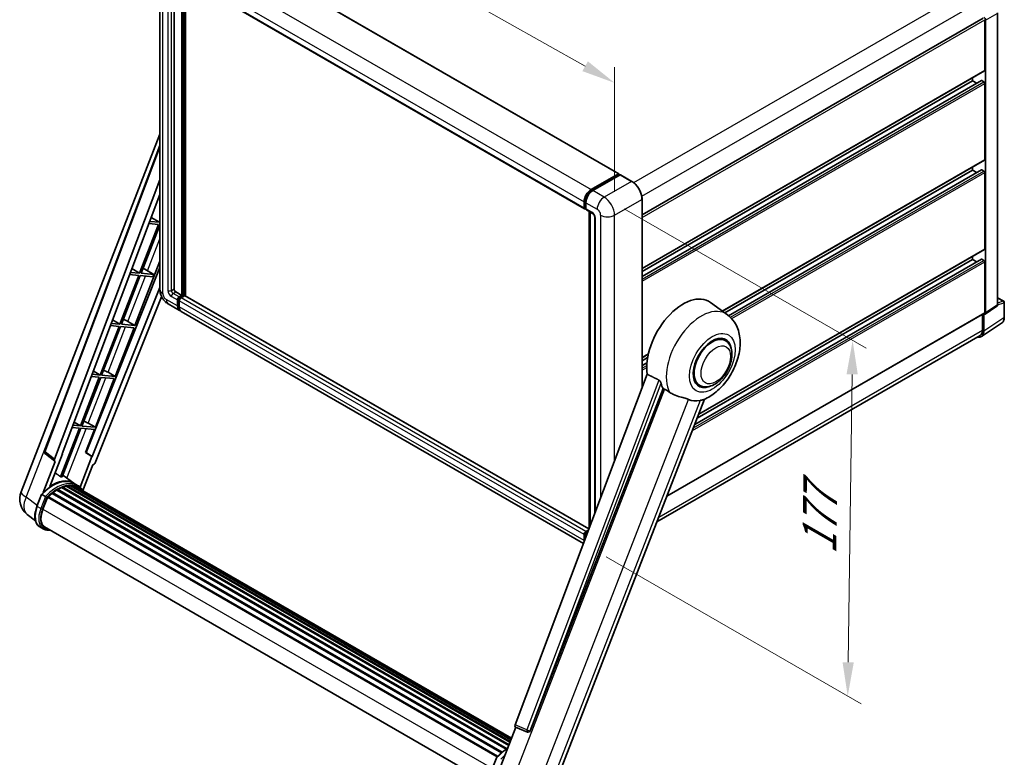
# Model space of a CAD drawing. Units: millimetres. Extents: x 0 to 10236, y 0 to 1686.
# Drawn here: x 1117 to 1554, y 272 to 600 of the extents above; entities that cross this region are included whole.
import ezdxf

# ---------------------------------------------------------------- set-up
doc = ezdxf.new("R2010")
doc.units = ezdxf.units.MM
doc.header["$LTSCALE"] = 6
doc.layers.get('Defpoints').update_dxf_attribs({"lineweight": 25})
for name, color, linetype, lineweight in [('Dimension (ISO)', 7, 'Continuous', 18), ('Visible (ISO)', 7, 'Continuous', 35), ('Visible Narrow (ISO)', 7, 'Continuous', 25)]:
    doc.layers.add(name, color=color, linetype=linetype, lineweight=lineweight)
doc.styles.add('Note Text (TK)', font='txt')
doc.dimstyles.new('Default - Method 1b (TK)', dxfattribs={"dimscale": 6, "dimtxt": 2.5, "dimasz": 2.5, "dimexe": 1, "dimexo": 1.5, "dimgap": 1, "dimtad": 1, "dimtoh": 1, "dimrnd": 1e-08, "dimdsep": 46, "dimtxsty": 'Note Text (TK)', "dimcen": 0.09, "dimdle": 5, "dimclrd": 100, "dimclre": 100, "dimclrt": 7, "dimadec": 1, "dimazin": 1, "dimtfac": 1, "dimtmove": 0, "dimatfit": 3, "dimfxl": 1, "dimtolj": 1, "dimlwd": -1, "dimlwe": -1, "dimarcsym": 0})

# ---------------------------------------------------------------- blocks, each defined once
blk = doc.blocks.new('*D27')
at = {"layer": 'Defpoints', "color": 0}
for p in [(1178.88, 627.21), (1380.72, 571.98), (1380.72, 513.2)]:
    blk.add_point(p, dxfattribs=at)
at = {"layer": 'Dimension (ISO)', "color": 100}
for p, q in [((1178.88, 637.55), (1178.88, 692.89)), ((1191.94, 678.62), (1367.66, 579.36)), ((1380.72, 523.53), (1380.72, 578.88))]:
    blk.add_line(p, q, dxfattribs=at)
for points in [[(1193.17, 680.8), (1190.71, 676.44), (1178.88, 686)], [(1368.89, 581.54), (1366.43, 577.19), (1380.72, 571.98)]]:
    blk.add_solid(points, dxfattribs=at)
at = {"layer": 'Dimension (ISO)', "color": 7, "insert": (1273.06, 648.3), "char_height": 15, "attachment_point": 4, "rotation": 330.5393, "style": 'Note Text (TK)'}
blk.add_mtext('\\A1;{\\Q-29.461;\\W0.821;\\H0.816x; \\fＭＳ Ｐゴシック|b0|i0;\\H15.0000;260}', dxfattribs=at)
blk = doc.blocks.new('*D29')
at = {"layer": 'Defpoints', "color": 0}
for p in [(1376.09, 521.21), (1368.12, 366.68), (1484.22, 299.65)]:
    blk.add_point(p, dxfattribs=at)
at = {"layer": 'Dimension (ISO)', "color": 100}
for p, q in [((1385.02, 516.06), (1492.35, 454.09)), ((1486.19, 442.53), (1484.42, 314.65)), ((1377.05, 361.52), (1490.17, 296.22))]:
    blk.add_line(p, q, dxfattribs=at)
for points in [[(1483.69, 442.56), (1488.69, 442.49), (1486.4, 457.53)], [(1481.92, 314.69), (1486.92, 314.62), (1484.22, 299.65)]]:
    blk.add_solid(points, dxfattribs=at)
at = {"layer": 'Dimension (ISO)', "color": 7, "insert": (1471.54, 359.52), "char_height": 15, "attachment_point": 4, "rotation": 89.2082, "style": 'Note Text (TK)'}
blk.add_mtext('\\A1;{\\Q29.208;\\W0.823;\\H0.816x; \\fＭＳ Ｐゴシック|b0|i0;\\H15.0000;177}', dxfattribs=at)

msp = doc.modelspace()

# ---------------------------------------------------------------- linework, layer by layer
at = {"layer": 'Visible (ISO)'}
for p, q in [((1202.8444, 635.331), (1382.578, 531.5617)), ((1178.8781, 627.2092), (1178.8781, 480.2398)), ((1185.1702, 621.2733), (1185.1702, 480.4625)), ((1187.7103, 619.8067), (1367.444, 516.0374)), ((1188.6414, 477.5677), (1188.6414, 619.2691)), ((1188.8729, 477.4341), (1188.8729, 619.1355)), ((1190.1842, 477.3221), (1190.1842, 618.3784)), ((1392.9466, 513.3159), (1544.3648, 600.7372)), ((1545.0233, 577.5514), (1545.0233, 600.0422)), ((1545.4089, 469.7733), (1545.4089, 599.82)), ((1550.7796, 473.4408), (1550.7796, 603.051)), ((1392.9466, 489.5654), (1544.9103, 577.3017)), ((1392.9466, 486.0305), (1543.5483, 572.9804)), ((1392.9466, 488.1911), (1539.6235, 572.8751)), ((1539.6235, 572.8751), (1539.6235, 574.2494)), ((1541.4947, 571.7948), (1539.6235, 572.8751)), ((1544.6376, 572.4297), (1543.7119, 572.9642)), ((1545.0233, 537.9142), (1545.0233, 571.7617)), ((1117.2367, 390.3741), (1178.8781, 549.2455)), ((1127.7422, 408.4041), (1178.8781, 544.1064)), ((1428.6833, 470.5608), (1544.9103, 537.6645)), ((1431.3675, 468.5756), (1543.5483, 533.3432)), ((1539.6235, 533.2379), (1539.6235, 534.6122)), ((1544.6376, 532.7925), (1543.7119, 533.327)), ((1370.3036, 524.5533), (1382.4144, 531.5455)), ((1370.3601, 524.1883), (1382.7023, 531.3141)), ((1383.2244, 531.1224), (1371.075, 524.108)), ((1382.6458, 531.4119), (1382.6458, 531.2815)), ((1382.8387, 531.3006), (1383.1858, 531.1002)), ((1388.3748, 528.2411), (1383.3607, 531.1359)), ((1429.7346, 469.7935), (1539.6235, 533.2379)), ((1541.4947, 532.1576), (1539.6235, 533.2379)), ((1545.0233, 498.277), (1545.0233, 532.1245)), ((1132.1642, 404.8926), (1178.8781, 528.8598)), ((1135.4475, 407.191), (1178.8781, 522.4452)), ((1392.9466, 436.4487), (1392.9466, 520.3224)), ((1367.218, 516.5368), (1367.218, 519.209)), ((1367.5624, 516.6704), (1367.5624, 519.3426)), ((1367.8005, 516.2095), (1367.9894, 516.1004)), ((1367.9894, 518.7636), (1367.9894, 516.0915)), ((1175.0331, 512.2415), (1178.665, 510.0718)), ((1368.2154, 515.5921), (1370.9152, 514.0333)), ((1369.4909, 374.2029), (1369.4909, 514.8556)), ((1369.9179, 514.6091), (1369.9179, 375.3361)), ((1371.9125, 512.3059), (1371.9125, 380.6294)), ((1178.2794, 509.0777), (1169.8905, 487.4567)), ((1170.5585, 487.3971), (1178.8781, 508.8394)), ((1173.9854, 509.4613), (1178.2794, 509.0777)), ((1178.665, 510.0718), (1174.3604, 510.4563)), ((1178.8781, 510.6209), (1178.665, 510.0718)), ((1418.0762, 424.7996), (1544.9103, 498.0273)), ((1539.6235, 493.6007), (1539.6235, 494.975)), ((1178.8781, 489.9842), (1146.0999, 407.8722)), ((1167.7964, 464.245), (1178.8781, 492.8064)), ((1416.3087, 420.2442), (1543.5483, 493.706)), ((1417.389, 423.0286), (1539.6235, 493.6007)), ((1541.4947, 492.5204), (1539.6235, 493.6007)), ((1544.6376, 493.1553), (1543.7119, 493.6898)), ((1545.0233, 469.9965), (1545.0233, 492.4873)), ((1169.5048, 486.4627), (1161.1159, 464.8416)), ((1161.784, 464.782), (1170.1728, 486.403)), ((1165.4553, 486.8243), (1169.5048, 486.4627)), ((1169.8905, 487.4567), (1165.8302, 487.8194)), ((1166.4647, 489.5032), (1169.8905, 487.4567)), ((1170.1728, 486.403), (1175.7469, 485.9051)), ((1176.1326, 486.8992), (1170.5585, 487.3971)), ((1172.2315, 489.2598), (1176.1326, 486.8992)), ((1175.7469, 485.9051), (1176.1326, 486.8992)), ((1178.8781, 481.1313), (1148.883, 405.991)), ((1179.658, 477.0183), (1150.2225, 403.2797)), ((1185.9416, 479.1264), (1188.6414, 477.5677)), ((1187.4844, 476.8996), (1188.6414, 477.5677)), ((1187.4844, 476.6324), (1188.8729, 477.4341)), ((1189.8757, 477.3895), (1188.2557, 476.4543)), ((1189.4128, 477.1223), (1188.8729, 477.4341)), ((1369.366, 373.8714), (1190.0393, 477.4057)), ((1550.7796, 476.5049), (1553.4578, 474.9587)), ((1182.6027, 473.7887), (1187.6167, 470.8938)), ((1186.713, 472.8914), (1186.713, 475.5635)), ((1186.9444, 473.025), (1186.9444, 475.6972)), ((1187.4844, 475.1182), (1187.4844, 472.446)), ((1430.7961, 469.0186), (1423.3285, 474.4696)), ((1545.2019, 469.2857), (1550.4314, 472.7419)), ((1553.7305, 467.8822), (1553.7305, 474.4863)), ((1366.9177, 367.3743), (1188.3881, 470.4484)), ((1403.9359, 388.3553), (1544.9103, 469.7468)), ((1544.059, 469.2553), (1544.059, 462.0914)), ((1544.6376, 461.7546), (1544.6376, 469.3285)), ((1544.6376, 469.3285), (1544.638, 469.3282)), ((1160.7302, 463.8476), (1152.3414, 442.2265)), ((1153.0094, 442.1669), (1161.3983, 463.7879)), ((1156.9251, 464.1874), (1160.7302, 463.8476)), ((1161.1159, 464.8416), (1157.3001, 465.1824)), ((1157.8964, 466.7649), (1161.1159, 464.8416)), ((1161.3983, 463.7879), (1167.4107, 463.2509)), ((1167.7964, 464.245), (1161.784, 464.782)), ((1164.6286, 466.0459), (1167.7964, 464.245)), ((1543.6023, 459.3164), (1552.554, 465.2328)), ((1159.0218, 441.6299), (1167.4107, 463.2509)), ((1543.0423, 459.8441), (1399.5238, 376.9836)), ((1429.8353, 457.537), (1428.0469, 458.5696)), ((1392.9466, 449.9282), (1395.6732, 451.5024)), ((1392.9466, 448.5539), (1395.3643, 449.9498)), ((1392.9466, 446.3933), (1395.0673, 447.6176)), ((1148.395, 441.5505), (1151.9557, 441.2325)), ((1152.3414, 442.2265), (1148.7699, 442.5455)), ((1149.3281, 444.0266), (1152.3414, 442.2265)), ((1159.0218, 441.6299), (1153.0094, 442.1669)), ((1155.854, 443.4308), (1159.0218, 441.6299)), ((1395.2457, 442.55), (1336.5824, 286.8717)), ((1151.9557, 441.2325), (1143.5668, 419.6114)), ((1144.2349, 419.5518), (1152.6237, 441.1728)), ((1150.2473, 419.0148), (1158.6361, 440.6358)), ((1152.6237, 441.1728), (1158.6361, 440.6358)), ((1418.3807, 437.6972), (1416.5923, 438.7297)), ((1343.2814, 284.2024), (1402.2572, 436.2037)), ((1353.8802, 259.3442), (1420.6707, 431.4866)), ((1143.5668, 419.6114), (1140.2398, 419.9086)), ((1140.7597, 421.2884), (1143.5668, 419.6114)), ((1147.0795, 420.8157), (1150.2473, 419.0148)), ((1143.1811, 418.6174), (1134.8112, 397.045)), ((1135.4792, 396.9854), (1143.8492, 418.5577)), ((1139.8648, 418.9136), (1143.1811, 418.6174)), ((1143.8492, 418.5577), (1149.8616, 418.0207)), ((1150.2473, 419.0148), (1144.2349, 419.5518)), ((1145.9299, 407.8874), (1149.8616, 418.0207)), ((1132.2506, 403.9357), (1128.0947, 407.1572)), ((1129.9797, 392.6539), (1135.6143, 407.1761)), ((1135.6143, 407.1761), (1135.4475, 407.191)), ((1135.4809, 407.2796), (1135.6143, 407.1761)), ((1148.7162, 406.0059), (1145.9299, 407.8874)), ((1146.0999, 407.8722), (1145.9299, 407.8874)), ((1148.883, 405.991), (1146.0999, 407.8722)), ((1132.4648, 403.8576), (1127.0822, 389.985)), ((1132.4648, 403.8576), (1132.4516, 403.8588)), ((1148.7162, 406.0059), (1143.4503, 392.4339)), ((1144.7321, 390.9388), (1149.1658, 402.3659)), ((1148.883, 405.991), (1148.7162, 406.0059)), ((1149.179, 402.3648), (1149.1658, 402.3659)), ((1140.7427, 394.1492), (1135.7834, 397.7693)), ((1142.3773, 393.2065), (1140.8346, 394.0972)), ((1124.294, 383.9807), (1126.3286, 389.2245)), ((1128.0728, 388.2357), (1126.53, 389.1264)), ((1131.0196, 389.6604), (1330.5034, 274.4884)), ((1131.2608, 390.0495), (1330.8816, 274.7983)), ((1131.5983, 390.1013), (1131.5333, 390.1388)), ((1133.1507, 391.1569), (1332.5702, 276.022)), ((1133.4067, 391.5052), (1332.9808, 276.281)), ((1133.7748, 391.5182), (1133.6302, 391.6017)), ((1135.2661, 392.2351), (1333.7114, 277.6627)), ((1135.5526, 392.5273), (1333.8565, 278.0365)), ((1135.9424, 392.4909), (1135.7225, 392.6179)), ((1137.2946, 392.8663), (1334.2827, 279.1352)), ((1137.6332, 393.0848), (1334.414, 279.4734)), ((1138.0352, 392.9901), (1137.7466, 393.1567)), ((1139.1306, 393.0567), (1334.6791, 280.1567)), ((1139.5855, 393.1608), (1334.7953, 280.4563)), ((1139.9895, 393.0005), (1139.6411, 393.2017)), ((1140.9003, 392.6954), (1334.8885, 280.6963)), ((1141.35, 392.7529), (1334.989, 280.9554)), ((1126.9314, 382.6521), (1128.9508, 387.8567)), ((1128.975, 387.9216), (1328.5714, 272.6846)), ((1129.1801, 388.2044), (1328.8224, 272.9409)), ((1123.6169, 377.533), (1120.0223, 380.3227)), ((1127.1146, 373.8827), (1125.5718, 374.7734)), ((1127.6601, 374.8274), (1325.8599, 260.3967)), ((1128.6968, 373.3926), (1130.4104, 373.2395)), ((1367.9894, 372.685), (1369.1773, 373.3708)), ((1368.0459, 372.3199), (1368.9858, 372.8626)), ((1367.218, 368.6767), (1367.218, 371.3489)), ((1367.5624, 369.0852), (1367.5624, 371.4825)), ((1367.9894, 370.9035), (1367.9894, 370.2184)), ((1329.1573, 265.9251), (1336.8744, 285.8148)), ((1336.7506, 285.867), (1342.0142, 283.6489)), ((1342.3408, 283.5676), (1342.3746, 283.5646)), ((1326.398, 267.2959), (1328.4326, 272.5397))]:
    msp.add_line(p, q, dxfattribs=at)
for centre, radius, start, end in [((1553.185, 474.4863), 0.5455, 0, 60), ((1128.763, 408.0194), 1.0909, 159.352378, 232.219433), ((1125.373, 387.2172), 8.7273, 158.793977, 232.185752), ((1342.4378, 284.6542), 1.0909, 247.148911, 264.896091)]:
    msp.add_arc(centre, radius, start, end, dxfattribs=at)
for centre, major_axis, ratio, start_param, end_param in [((1544.6371, 600.2646), (0.5455, -0.9448), 0.5780539, 0.78600715, 2.3555855), ((1544.6376, 577.7741), (0.2727, -0.4724), 0.57735027, 0, 0.78539816), ((1543.7119, 572.697), (-0.1636, 0.2834), 0.57735027, 5.49778714, 6.28318531), ((1544.6376, 571.9844), (-0.2727, 0.4724), 0.57735027, 3.92699082, 5.49778714), ((1544.6376, 538.1369), (0.2727, -0.4724), 0.57735027, 0, 0.78539816), ((1543.7119, 533.0598), (-0.1636, 0.2834), 0.57735027, 5.49778714, 6.28318531), ((1382.4144, 531.2783), (0.1636, 0.2834), 0.57735027, 5.49778714, 7.06858347), ((1382.8387, 531.0779), (-0.1364, 0.2362), 0.57735027, 5.49778714, 6.28318531), ((1383.2244, 530.8997), (0.1364, 0.2362), 0.57735027, 0, 0.78539816), ((1544.6376, 532.3472), (-0.2727, 0.4724), 0.57735027, 3.92699082, 5.49778714), ((1370.3036, 520.9904), (2.1818, 3.779), 0.57735027, 0.78539816, 2.35619449), ((1371.075, 520.5451), (-2.1818, -3.779), 0.57735027, 3.92699082, 5.49778714), ((1367.9894, 516.9822), (-0.5455, -0.9448), 0.57735027, 5.49778714, 7.06858347), ((1368.7608, 516.5368), (-0.5455, -0.9448), 0.57735027, 5.49778714, 6.28318531), ((1544.6376, 498.4997), (0.2727, -0.4724), 0.57735027, 0, 0.78539816), ((1171.0077, 488.7374), (-4.0453, 1.6373), 0.22135844, 4.49565552, 4.70044469), ((1543.7119, 493.4226), (-0.1636, 0.2834), 0.57735027, 5.49778714, 6.28318531), ((1544.6376, 492.71), (-0.2727, 0.4724), 0.57735027, 3.92699082, 5.49778714), ((1185.9416, 480.0172), (0.5455, -0.9448), 0.57735027, 3.92699082, 5.49778714), ((1187.4844, 476.0089), (0.5455, 0.9448), 0.57735027, 0.78539816, 2.35619449), ((1187.4844, 476.0089), (0.3818, 0.6613), 0.57735027, 0.78539816, 2.35619449), ((1188.2557, 475.5635), (-0.5455, -0.9448), 0.57735027, 3.92699082, 5.49778714), ((1189.8757, 477.1223), (0.1636, 0.2834), 0.57735027, 0, 0.78539816), ((1411.1872, 455.0769), (11.4545, 19.8399), 0.57735027, 6.22128195, 8.81798228), ((1189.7985, 474.6728), (-2.1818, -3.779), 0.57735027, 5.49778714, 6.46089591), ((1189.7985, 474.6728), (-2.0182, -3.4956), 0.57735027, 5.49778714, 6.25355893), ((1190.5699, 474.2275), (-2.1818, -3.779), 0.57735027, 5.49778714, 6.28318531), ((1544.6371, 470.22), (0.5461, -0.9459), 0.5766475, 5.49839613, 7.06797448), ((1544.6376, 470.2192), (0.2727, -0.4724), 0.57735027, 0, 0.78539816), ((1162.2331, 466.1223), (-4.0453, 1.6373), 0.22135844, 4.17094547, 4.70044469), ((1424.108, 447.6171), (-5.7273, -9.9199), 0.57735027, 3.14159265, 6.28318531), ((1424.108, 447.6171), (-6, -10.3923), 0.57735027, 2.51814983, 6.90662813), ((1540.7783, 463.9882), (2.7306, -4.7295), 0.5766475, 5.75645056, 7.06797448), ((1540.5878, 464.0955), (2.4545, -4.2514), 0.57735027, 0, 0.78539816), ((1424.108, 447.6171), (-5.7273, -9.9199), 0.57735027, 3.14159265, 6.28318531), ((1153.4586, 443.5072), (-4.0453, 1.6373), 0.22135844, 4.17094547, 4.70044469), ((1416.5869, 451.9594), (-11.1205, -19.2613), 0.57735027, 5.75442515, 5.9224706), ((1422.7581, 448.3965), (-9.682, -16.7697), 0.57735027, 0.04275891, 0.48083986), ((1144.684, 420.8921), (-4.0453, 1.6373), 0.22135844, 4.17094547, 4.70044469), ((1132.8438, 404.8562), (0.5538, 0.9471), 0.57511278, 1.85878508, 3.40602546), ((1149.5612, 403.3631), (-0.5411, -0.9497), 0.5794272, 0.25896112, 1.80620149), ((1131.1652, 378.2402), (9.2836, 16.0797), 0.57735027, 6.26270748, 7.15900501), ((1128.4654, 379.7989), (9.4507, 16.369), 0.57735027, 0.23293737, 0.29066141), ((1133.4794, 376.9041), (8.8473, 15.3239), 0.57735027, 0.98354607, 1.11084903), ((1131.3335, 389.7177), (0.2345, 0.4062), 0.57735027, 6.14424191, 8.34199088), ((1133.4794, 376.9041), (8.8473, 15.3239), 0.57735027, 0.80901314, 0.93631611), ((1133.4794, 391.1735), (0.2345, 0.4062), 0.57735027, 5.96970899, 8.16745795), ((1133.4794, 376.9041), (8.8473, 15.3239), 0.57735027, 0.63448022, 0.76178318), ((1135.6253, 392.1956), (0.2345, 0.4062), 0.57735027, 5.79517606, 7.99292503), ((1133.0937, 377.1268), (-8.7382, -15.135), 0.57735027, 3.70981256, 3.72614304), ((1133.4794, 376.9041), (8.8473, 15.3239), 0.57735027, 0.45994729, 0.58725026), ((1137.706, 392.7531), (0.2345, 0.4062), 0.57735027, 5.62064314, 7.8183921), ((1133.0937, 377.1268), (8.7382, 15.135), 0.57735027, 0.38320674, 0.40101607), ((1133.4794, 376.9041), (8.8473, 15.3239), 0.57735027, 0.28541437, 0.41271733), ((1139.6582, 392.8291), (0.2345, 0.4062), 0.57735027, 5.44611021, 7.64385918), ((1133.0937, 377.1268), (8.7382, 15.135), 0.57735027, 0.10162364, 0.19890831), ((1133.4794, 376.9041), (8.8473, 15.3239), 0.57735027, 0.11088144, 0.23818441), ((1141.037, 392.6438), (-0.1255, -0.2173), 0.57735027, 4.28545597, 4.80683403), ((1141.4227, 392.4212), (0.2345, 0.4062), 0.57735027, 5.2767591, 7.46932625), ((1141.037, 392.6438), (-0.2345, -0.4062), 0.57735027, 2.13516645, 2.17629708), ((1133.4794, 376.9041), (8.8473, 15.3239), 0.57735027, 6.22138854, 6.34498207), ((1133.0937, 377.1268), (8.8473, 15.3239), 0.57735027, 6.22138854, 6.26138621), ((1142.9459, 391.5418), (0.2345, 0.4062), 0.57735027, 5.2767591, 7.28961151), ((1142.5602, 391.7644), (-0.2345, -0.4062), 0.57735027, 2.13516645, 2.17629708), ((1129.2528, 387.8727), (0.2345, 0.4062), 0.57735027, 0.03558953, 1.92985062), ((1132.4094, 382.1628), (-4.4727, -7.747), 0.57735027, 4.97418837, 6.50449975), ((1132.0237, 382.3855), (-4.3636, -7.558), 0.57735027, 6.038569, 6.28318531), ((1132.0237, 382.3855), (-4.4727, -7.747), 0.57735027, 0.04312964, 0.22131444), ((1367.9894, 371.7943), (0.5455, 0.9448), 0.57735027, 0.78539816, 2.35619449), ((1368.7608, 371.3489), (-0.5455, -0.9448), 0.57735027, 3.94321057, 5.49778714), ((1370.3036, 370.4582), (2.1818, 3.779), 0.57735027, 2.35619449, 2.48377727), ((1337.2619, 286.8354), (-0.5538, -0.9471), 0.57511278, 5.00037773, 6.35839815), ((1342.4516, 284.653), (-0.0293, -1.0911), 0.83822063, 6.23097823, 7.45089515)]:
    msp.add_ellipse(centre, major_axis=major_axis, ratio=ratio, start_param=start_param, end_param=end_param, dxfattribs=at)
for points, knots in [([(1392.9466, 520.3224), (1392.9466, 520.8835), (1392.8699, 521.483), (1392.5738, 522.7061), (1392.3544, 523.3295), (1391.7944, 524.543), (1391.4537, 525.1329), (1390.6829, 526.2247), (1390.2527, 526.7264), (1389.3415, 527.5943), (1388.8607, 527.9605), (1388.3748, 528.2411)], [1.57079633, 1.57079633, 1.57079633, 1.57079633, 1.88495559, 1.88495559, 2.19911486, 2.19911486, 2.51327412, 2.51327412, 2.82743339, 2.82743339, 3.14159265, 3.14159265, 3.14159265, 3.14159265]), ([(1367.5624, 519.3426), (1367.5624, 519.6891), (1367.6097, 520.0572), (1367.7909, 520.8059), (1367.925, 521.1865), (1368.2666, 521.9267), (1368.4743, 522.2864), (1368.9445, 522.9524), (1369.2071, 523.2587), (1369.7648, 523.79), (1370.06, 524.015), (1370.3601, 524.1883)], [3.14159265, 3.14159265, 3.14159265, 3.14159265, 3.45575192, 3.45575192, 3.76991118, 3.76991118, 4.08407045, 4.08407045, 4.39822972, 4.39822972, 4.71238898, 4.71238898, 4.71238898, 4.71238898]), ([(1367.8005, 516.2095), (1367.7662, 516.2293), (1367.7347, 516.2538), (1367.6802, 516.309), (1367.6571, 516.3396), (1367.6195, 516.4032), (1367.6048, 516.4362), (1367.5824, 516.5028), (1367.5747, 516.5365), (1367.5647, 516.6036), (1367.5624, 516.6371), (1367.5624, 516.6704)], [2.35619449, 2.35619449, 2.35619449, 2.35619449, 2.513274123, 2.513274123, 2.670353756, 2.670353756, 2.827433388, 2.827433388, 2.984513021, 2.984513021, 3.141592654, 3.141592654, 3.141592654, 3.141592654]), ([(1370.9152, 514.0333), (1370.9652, 514.0045), (1371.0237, 513.9644), (1371.153, 513.8585), (1371.2243, 513.7909), (1371.3696, 513.6299), (1371.4436, 513.5352), (1371.5826, 513.328), (1371.6471, 513.2151), (1371.7566, 512.9868), (1371.8015, 512.8716), (1371.8672, 512.6571), (1371.8888, 512.5575), (1371.909, 512.4084), (1371.9125, 512.3528), (1371.9125, 512.3059)], [3.14159265, 3.14159265, 3.14159265, 3.14159265, 3.34831632, 3.34831632, 3.57177779, 3.57177779, 3.8108324, 3.8108324, 4.05880671, 4.05880671, 4.30647121, 4.30647121, 4.54413512, 4.54413512, 4.71238898, 4.71238898, 4.71238898, 4.71238898]), ([(1182.6027, 473.7887), (1182.0984, 474.0798), (1181.6732, 474.4132), (1180.923, 475.1278), (1180.5984, 475.5104), (1180.0276, 476.3188), (1179.7817, 476.7447), (1179.367, 477.6433), (1179.1979, 478.1156), (1178.9542, 479.1226), (1178.8781, 479.6576), (1178.8781, 480.2398)], [3.14159265, 3.14159265, 3.14159265, 3.14159265, 3.45575192, 3.45575192, 3.76991118, 3.76991118, 4.08407045, 4.08407045, 4.39822972, 4.39822972, 4.71238898, 4.71238898, 4.71238898, 4.71238898]), ([(1550.4314, 472.7419), (1550.4839, 472.7766), (1550.5314, 472.818), (1550.6125, 472.908), (1550.6461, 472.9564), (1550.7005, 473.0549), (1550.7212, 473.1049), (1550.7526, 473.2036), (1550.7631, 473.2524), (1550.7767, 473.348), (1550.7796, 473.3949), (1550.7796, 473.4408)], [0.03486413, 0.03486413, 0.03486413, 0.03486413, 0.184849139, 0.184849139, 0.334834148, 0.334834148, 0.484819157, 0.484819157, 0.634804167, 0.634804167, 0.784789176, 0.784789176, 0.784789176, 0.784789176]), ([(1420.4051, 431.3706), (1422.3678, 432.2093), (1424.1457, 433.3576), (1427.5652, 436.2023), (1429.1732, 437.9501), (1431.9651, 441.7635), (1433.1515, 443.8253), (1435.0334, 448.1295), (1435.7301, 450.3701), (1436.5142, 454.9438), (1436.6028, 457.2817), (1435.9058, 461.6866), (1435.2102, 463.7773), (1433.1328, 466.9343), (1432.0659, 468.0918), (1430.7961, 469.0186)], [5.10679326, 5.10679326, 5.10679326, 5.10679326, 5.45297672, 5.45297672, 5.83515075, 5.83515075, 6.21279538, 6.21279538, 6.59050979, 6.59050979, 6.97267556, 6.97267556, 7.31011279, 7.31011279, 7.53027889, 7.53027889, 7.53027889, 7.53027889]), ([(1552.554, 465.2328), (1552.7117, 465.337), (1552.8559, 465.462), (1553.1113, 465.7453), (1553.2226, 465.9035), (1553.4112, 466.2453), (1553.4886, 466.4288), (1553.6112, 466.8153), (1553.6563, 467.0183), (1553.716, 467.4397), (1553.7305, 467.6581), (1553.7305, 467.8822)], [0.03486413, 0.03486413, 0.03486413, 0.03486413, 0.184849139, 0.184849139, 0.334834148, 0.334834148, 0.484819157, 0.484819157, 0.634804167, 0.634804167, 0.784789176, 0.784789176, 0.784789176, 0.784789176]), ([(1418.3807, 437.6972), (1419.0134, 437.3319), (1419.7214, 437.1037), (1421.23, 436.9177), (1422.0301, 436.9841), (1423.7442, 437.402), (1424.6513, 437.8087), (1426.4644, 438.9367), (1427.3628, 439.6878), (1429.0072, 441.4192), (1429.7532, 442.3991), (1431.031, 444.4869), (1431.5644, 445.5931), (1432.3758, 447.8497), (1432.6528, 448.9998), (1432.8994, 451.2623), (1432.8675, 452.3756), (1432.426, 454.4056), (1432.0359, 455.337), (1430.9986, 456.6918), (1430.4558, 457.1788), (1429.8353, 457.537)], [4.45058959, 4.45058959, 4.45058959, 4.45058959, 4.69057374, 4.69057374, 4.95480942, 4.95480942, 5.2747785, 5.2747785, 5.62663167, 5.62663167, 5.97702643, 5.97702643, 6.32414747, 6.32414747, 6.67327751, 6.67327751, 7.0262773, 7.0262773, 7.35680249, 7.35680249, 7.59218225, 7.59218225, 7.59218225, 7.59218225]), ([(1400.3722, 440.0064), (1400.4183, 439.9835), (1400.4656, 439.9549), (1400.5656, 439.8835), (1400.6182, 439.8395), (1400.77, 439.6956), (1400.8631, 439.583), (1401.0555, 439.3145), (1401.1542, 439.1382), (1401.295, 438.8266), (1401.3433, 438.6893), (1401.3753, 438.5674)], [0.3759847, 0.3759847, 0.3759847, 0.3759847, 0.392440242, 0.392440242, 0.410914798, 0.410914798, 0.44786391, 0.44786391, 0.504486619, 0.504486619, 0.552148681, 0.552148681, 0.552148681, 0.552148681]), ([(1402.8479, 435.9207), (1403.6045, 435.5582), (1404.4452, 435.0593), (1405.2892, 434.4923), (1405.2928, 434.4899), (1405.2964, 434.4875)], [2.57632281, 2.57632281, 2.57632281, 2.57632281, 2.843099825, 2.843099825, 2.844244962, 2.844244962, 2.844244962, 2.844244962]), ([(1405.2964, 434.4875), (1405.8123, 434.1405), (1406.3643, 433.8337), (1407.8698, 433.1263), (1408.8325, 432.7998), (1410.581, 432.3006), (1411.3622, 432.117), (1412.3752, 431.8301), (1412.6777, 431.7355), (1413.1508, 431.5599), (1413.3327, 431.4833), (1413.4988, 431.4032)], [-8.358650844, -8.358650844, -8.358650844, -8.358650844, -8.190003506, -8.190003506, -7.917688575, -7.917688575, -7.676295197, -7.676295197, -7.560988477, -7.560988477, -7.477759094, -7.477759094, -7.477759094, -7.477759094]), ([(1418.6521, 430.9429), (1418.8345, 430.982), (1419.0054, 431.0185), (1419.4129, 431.1057), (1419.6304, 431.1522), (1420.0643, 431.2543), (1420.2583, 431.308), (1420.4051, 431.3707)], [-5.271586261, -5.271586261, -5.271586261, -5.271586261, -5.187218627, -5.187218627, -5.056284352, -5.056284352, -4.886250554, -4.886250554, -4.886250554, -4.886250554]), ([(1126.329, 389.2251), (1127.2708, 390.214), (1128.2598, 391.1027), (1130.282, 392.6321), (1131.3153, 393.2726), (1133.3757, 394.2689), (1134.4029, 394.6247), (1136.4017, 395.0244), (1137.3736, 395.0682), (1139.2057, 394.8271), (1140.0653, 394.5413), (1140.8346, 394.0972)], [3.80031014, 3.80031014, 3.80031014, 3.80031014, 4.03508579, 4.03508579, 4.26986143, 4.26986143, 4.50463708, 4.50463708, 4.73941272, 4.73941272, 4.97418837, 4.97418837, 4.97418837, 4.97418837]), ([(1126.3286, 389.2245), (1126.3294, 389.2265), (1126.3331, 389.2265), (1126.3526, 389.221), (1126.3759, 389.2105), (1126.4413, 389.1766), (1126.4823, 389.1539), (1126.53, 389.1264)], [0.0329013276, 0.0329013276, 0.0329013276, 0.0329013276, 0.0430502261, 0.0430502261, 0.0621538264, 0.0621538264, 0.0807455701, 0.0807455701, 0.0807455701, 0.0807455701]), ([(1144.8691, 390.7211), (1144.7733, 390.8788), (1144.6731, 391.0318), (1144.2703, 391.6028), (1143.9365, 391.9864), (1143.2036, 392.6649), (1142.8044, 392.9599), (1142.3773, 393.2065)], [1.002589852, 1.002589852, 1.002589852, 1.002589852, 1.048275672, 1.048275672, 1.178636306, 1.178636306, 1.308996939, 1.308996939, 1.308996939, 1.308996939]), ([(1128.7265, 387.8129), (1128.7259, 387.8134), (1128.7253, 387.8138), (1128.7053, 387.8289), (1128.6828, 387.8452), (1128.6327, 387.8806), (1128.6053, 387.8996), (1128.5235, 387.9552), (1128.4654, 387.9935), (1128.3467, 388.0697), (1128.2875, 388.1068), (1128.1738, 388.1764), (1128.1205, 388.2081), (1128.0728, 388.2357)], [-0.0809227639, -0.0809227639, -0.0809227639, -0.0809227639, -0.0805886357, -0.0805886357, -0.0691479127, -0.0691479127, -0.0577655589, -0.0577655589, -0.0376220805, -0.0376220805, -0.0185556094, -0.0185556094, 0, 0, 0, 0]), ([(1125.5718, 374.7734), (1125.0958, 375.0482), (1124.6842, 375.4321), (1124.0284, 376.3651), (1123.783, 376.9131), (1123.4583, 378.1247), (1123.3787, 378.7887), (1123.3787, 380.1926), (1123.4584, 380.9325), (1123.7678, 382.4445), (1123.9975, 383.2165), (1124.294, 383.9807)], [1.83259571, 1.83259571, 1.83259571, 1.83259571, 2.0943951, 2.0943951, 2.35619449, 2.35619449, 2.61799388, 2.61799388, 2.87979327, 2.87979327, 3.14159265, 3.14159265, 3.14159265, 3.14159265]), ([(1127.1146, 373.8827), (1127.2098, 373.8277), (1127.3075, 373.7771), (1127.5074, 373.6847), (1127.6095, 373.6429), (1127.8178, 373.5684), (1127.9239, 373.5357), (1128.1394, 373.4793), (1128.2489, 373.4556), (1128.4708, 373.4174), (1128.5832, 373.4027), (1128.6968, 373.3926)], [4.450589593, 4.450589593, 4.450589593, 4.450589593, 4.50294947, 4.50294947, 4.555309348, 4.555309348, 4.607669225, 4.607669225, 4.660029103, 4.660029103, 4.71238898, 4.71238898, 4.71238898, 4.71238898]), ([(1367.5624, 371.4825), (1367.5624, 371.5492), (1367.5713, 371.6154), (1367.6028, 371.7453), (1367.6254, 371.8092), (1367.6822, 371.9322), (1367.7164, 371.9914), (1367.7945, 372.102), (1367.8385, 372.1536), (1367.9353, 372.2458), (1367.9881, 372.2866), (1368.0459, 372.3199)], [3.14159265, 3.14159265, 3.14159265, 3.14159265, 3.45575192, 3.45575192, 3.76991118, 3.76991118, 4.08407045, 4.08407045, 4.39822972, 4.39822972, 4.71238898, 4.71238898, 4.71238898, 4.71238898]), ([(1328.433, 272.5403), (1329.3748, 273.5292), (1330.3637, 274.4179), (1331.9885, 275.6467), (1332.6103, 276.0651), (1333.2345, 276.4336)], [0.658717486, 0.658717486, 0.658717486, 0.658717486, 0.893493132, 0.893493132, 1.03597039, 1.03597039, 1.03597039, 1.03597039]), ([(1328.634, 272.4416), (1328.5863, 272.4691), (1328.5453, 272.4918), (1328.4798, 272.5257), (1328.4565, 272.5362), (1328.4371, 272.5417), (1328.4333, 272.5417), (1328.4326, 272.5397)], [-0.0807455701, -0.0807455701, -0.0807455701, -0.0807455701, -0.0621538264, -0.0621538264, -0.0430502261, -0.0430502261, -0.0329013276, -0.0329013276, -0.0329013276, -0.0329013276])]:
    msp.add_open_spline(points, degree=3, knots=knots, dxfattribs=at)
for points in [[(1400.3722, 440.0064), (1397.8273, 441.2683), (1395.2457, 442.55)], [(1402.2572, 436.2037), (1402.5528, 436.0621), (1402.8479, 435.9207)]]:
    msp.add_open_spline(points, degree=2, dxfattribs=at)
msp.add_rational_spline([(1134.8112, 397.045), (1133.5955, 397.9095), (1132.3597, 398.788)], [10.4730504253, 10.4028168167, 10.3323880198], degree=2, dxfattribs=at)
at = {"layer": 'Visible Narrow (ISO)'}
for p, q in [((1202.6807, 635.3148), (1382.4144, 531.5455)), ((1180.1562, 478.4584), (1180.1562, 625.4278)), ((1190.5699, 628.3226), (1370.3036, 524.5533)), ((1182.4703, 621.4195), (1182.4703, 479.7945)), ((1184.0131, 479.7945), (1184.0131, 621.4195)), ((1187.4844, 622.9783), (1367.218, 519.209)), ((1187.4844, 620.3061), (1367.218, 516.5368)), ((1189.4514, 618.8015), (1189.4514, 477.1446)), ((1189.8371, 477.3673), (1189.8371, 618.5788)), ((1389.207, 527.6734), (1540.5878, 615.0731)), ((1392.8015, 521.7322), (1544.059, 609.0607)), ((1392.9466, 512.2407), (1545.0233, 600.0422)), ((1545.4089, 599.82), (1550.6331, 602.8362)), ((1550.6331, 602.8362), (1550.6331, 473.226)), ((1392.9466, 489.7499), (1545.0233, 577.5514)), ((1392.9466, 485.9198), (1543.7119, 572.9642)), ((1392.9466, 484.8509), (1544.6376, 572.4297)), ((1392.9466, 483.9602), (1545.0233, 571.7617)), ((1128.0242, 408.1017), (1178.8781, 543.0556)), ((1428.5422, 470.6638), (1545.0233, 537.9142)), ((1431.4462, 468.5103), (1543.7119, 533.327)), ((1370.4964, 524.1748), (1382.8387, 531.3006)), ((1383.2244, 531.1224), (1388.2384, 528.2276)), ((1432.1676, 467.858), (1544.6376, 532.7925)), ((1432.7185, 467.2853), (1545.0233, 532.1245)), ((1388.2384, 528.2276), (1376.089, 521.2131)), ((1370.4964, 524.1748), (1370.8517, 523.9697)), ((1376.089, 521.2131), (1371.075, 524.108)), ((1380.7173, 513.1966), (1392.8667, 520.2111)), ((1392.8667, 520.2111), (1392.8667, 436.2367)), ((1367.6423, 516.5591), (1367.6423, 519.2313)), ((1367.6423, 519.2313), (1367.9975, 519.0262)), ((1367.6423, 516.5591), (1367.9894, 516.3587)), ((1367.9894, 518.7636), (1373.0035, 515.8688)), ((1370.6893, 514.5327), (1367.9894, 516.0915)), ((1369.5708, 374.4149), (1369.5708, 514.8095)), ((1372.2321, 381.4773), (1372.2321, 511.8605)), ((1374.5462, 513.1966), (1374.5462, 387.6186)), ((1380.7173, 403.9952), (1380.7173, 513.1966)), ((1173.3685, 488.5718), (1178.8781, 502.7719)), ((1418.1684, 425.0373), (1545.0233, 498.277)), ((1415.2736, 417.5763), (1545.0233, 492.4873)), ((1415.7189, 418.7241), (1544.6376, 493.1553)), ((1416.2534, 420.1016), (1543.7119, 493.6898)), ((1164.6286, 466.0459), (1172.4482, 486.1998)), ((1184.0131, 479.7945), (1185.1702, 480.4625)), ((1184.0131, 477.1223), (1186.713, 475.5635)), ((1184.7845, 478.4584), (1185.9416, 479.1264)), ((1187.4844, 476.8996), (1184.7845, 478.4584)), ((1188.0518, 476.3048), (1187.4844, 476.6324)), ((1367.9894, 372.685), (1188.2557, 476.4543)), ((1369.3317, 373.7805), (1189.8757, 477.3895)), ((1186.713, 472.8914), (1181.6989, 475.7862)), ((1187.5118, 475.3696), (1186.9444, 475.6972)), ((1187.4844, 472.7132), (1186.9444, 473.025)), ((1367.218, 371.3489), (1187.4844, 475.1182)), ((1367.218, 368.6767), (1187.4844, 472.446)), ((1550.6331, 473.226), (1545.4089, 469.7733)), ((1550.7786, 473.3946), (1553.584, 474.2716)), ((1550.7796, 476.4171), (1553.2808, 474.973)), ((1553.2808, 474.973), (1550.7796, 474.1912)), ((1553.584, 474.2716), (1553.584, 467.6674)), ((1404.0282, 388.593), (1545.0233, 469.9965)), ((1155.854, 443.4308), (1163.6736, 463.5847)), ((1553.584, 467.6674), (1544.6376, 461.7546)), ((1400.3539, 379.1232), (1544.059, 462.0914)), ((1392.9466, 450.1127), (1395.7221, 451.7151)), ((1392.9466, 446.2826), (1395.058, 447.5016)), ((1392.9466, 445.2137), (1394.9984, 446.3983)), ((1392.9466, 444.323), (1394.9892, 445.5023)), ((1147.0795, 420.8157), (1154.8991, 440.9696)), ((1400.3722, 440.0064), (1341.8335, 284.6589)), ((1343.2092, 284.2088), (1401.3753, 438.5674)), ((1119.5112, 388.0033), (1138.3872, 436.6533)), ((1402.8479, 435.9207), (1335.8045, 263.1263)), ((1348.9378, 265.0069), (1413.4988, 431.4032)), ((1418.6521, 430.9429), (1354.0911, 264.5466)), ((1137.618, 396.4302), (1146.1245, 418.3545)), ((1132.1642, 404.8926), (1128.0242, 408.1017)), ((1124.4685, 383.8132), (1126.53, 389.1264)), ((1124.3867, 384.2195), (1119.5112, 388.0033)), ((1128.0728, 388.2357), (1126.0113, 382.9225)), ((1126.731, 382.67), (1128.7265, 387.8129)), ((1126.0113, 382.9225), (1124.4685, 383.8132)), ((1126.9521, 382.7053), (1326.4802, 267.5077)), ((1129.674, 373.6647), (1129.131, 373.7132)), ((1368.1823, 372.3064), (1368.9414, 372.7447)), ((1368.1823, 372.3064), (1368.5569, 372.0902)), ((1367.6423, 369.2972), (1367.6423, 371.3712)), ((1367.6423, 371.3712), (1368.0169, 371.1549)), ((1367.9894, 370.9035), (1368.2015, 370.7811)), ((1341.8335, 284.6589), (1336.5824, 286.8717)), ((1343.2814, 284.2024), (1343.2092, 284.2088))]:
    msp.add_line(p, q, dxfattribs=at)
for centre, major_axis, ratio, start_param, end_param in [((1388.2384, 528.0049), (0.1364, 0.2362), 0.57735027, 0, 0.78539816), ((1388.2384, 522.8832), (3.2727, -5.6685), 0.57735027, 0.78539816, 2.35619449), ((1370.4964, 520.8791), (2.0182, 3.4956), 0.57735027, 0.78539816, 2.35619449), ((1370.4964, 523.9521), (-0.1364, 0.2362), 0.57735027, 5.49778714, 6.28318531), ((1376.089, 517.6502), (2.1818, 3.779), 0.57735027, 0.78539816, 2.35619449), ((1376.089, 515.8688), (-3.2727, 5.6685), 0.57735027, 3.92699082, 5.49778714), ((1392.6739, 520.3224), (0.2727, 0), 0.57735027, 5.49778714, 6.28318531), ((1367.8351, 519.3426), (-0.2727, 0), 0.57735027, 0, 0.78539816), ((1367.8351, 516.6704), (-0.2727, 0), 0.57735027, 0, 0.78539816), ((1368.1823, 516.8709), (-0.3818, -0.6613), 0.57735027, 5.49778714, 6.28318531), ((1373.0035, 514.0873), (1.0909, -1.8895), 0.57735027, 0.78539816, 2.35619449), ((1371.4607, 514.9781), (-0.5455, -0.9448), 0.57735027, 5.49778714, 6.28318531), ((1370.6893, 512.7513), (-1.0909, 1.8895), 0.57735027, 3.92699082, 5.49778714), ((1373.0035, 512.3059), (-1.0909, 0), 0.57735027, 0, 0.78539816), ((1377.6318, 514.9781), (4.3636, 0), 0.57735027, 3.92699082, 5.49778714), ((1183.2417, 480.2398), (-4.3636, 0), 0.57735027, 0, 0.78539816), ((1181.6989, 477.5677), (-1.0909, 1.8895), 0.57735027, 0.78539816, 2.35619449), ((1184.0131, 478.9038), (1.0909, -1.8895), 0.57735027, 3.92699082, 5.49778714), ((1183.2417, 480.2398), (-1.0909, 0), 0.57735027, 0.78539816, 2.35619449), ((1184.7845, 479.3491), (-0.5455, 0.9448), 0.57735027, 0.78539816, 2.35619449), ((1184.7845, 477.5677), (-0.5455, -0.9448), 0.57735027, 3.92699082, 5.49778714), ((1184.7845, 477.5677), (-2.1818, -3.779), 0.57735027, 5.49778714, 6.28318531), ((1188.0629, 475.6749), (-0.3818, -0.6613), 0.57735027, 4.0327783, 5.39199966), ((1419.1789, 450.4629), (10.9602, 18.9835), 0.57735027, 6.22128195, 9.10029382), ((1549.8482, 473.6642), (0.5739, -0.9281), 0.57699899, 0.01744269, 0.76736774), ((1550.2342, 473.4408), (0.5455, 0), 0.57735027, 5.53269373, 6.28318531), ((1553.185, 474.4863), (0.2727, 0.4724), 0.57735027, 0, 0.53459435), ((1553.185, 474.4863), (0.1627, -0.5206), 0.72169311, 0.93474524, 2.49688001), ((1553.185, 474.4863), (0.5455, 0), 0.57735027, 5.53269373, 6.28318531), ((1553.185, 467.8822), (0.5455, 0), 0.57735027, 5.53269373, 6.28318531), ((1549.7117, 469.8924), (2.7584, -4.7119), 0.57677384, 0.03138662, 0.78131167), ((1128.763, 408.0194), (-1.0208, 0.3847), 0.22397928, 0, 0.84949422), ((1128.763, 408.0194), (-0.6683, -0.8622), 0.62209236, 5.07559058, 6.28318531), ((1131.5509, 378.0175), (9.2836, 16.0797), 0.57735027, 0, 1.17781993), ((1133.0937, 377.1268), (9.2836, 16.0797), 0.57735027, 0, 1.17781993), ((1133.4794, 376.9041), (9.0109, 15.6074), 0.57735027, 6.08267991, 7.45079424), ((1125.373, 387.2172), (-8.1363, 3.1569), 0.21132487, 0, 0.85161555), ((1125.373, 387.2172), (-5.3507, -6.8946), 0.62311053, 5.05999681, 6.28318531), ((1130.4809, 383.2762), (-4.9091, -8.5028), 0.57735027, 4.97418837, 6.28318531), ((1124.8026, 383.7834), (-0.5085, 0.1973), 0.21132487, 0, 0.93888201), ((1132.0237, 382.3855), (-4.9091, -8.5028), 0.57735027, 4.97418837, 6.28318531), ((1132.4094, 382.1628), (-4.6364, -8.0304), 0.57735027, 4.97418837, 6.54498469), ((1126.3453, 382.8927), (0.5085, -0.1973), 0.21132487, 4.08047467, 5.65127099), ((1128.7453, 373.9359), (-0.0485, -0.5433), 0.78867513, 0, 1.21991692), ((1368.1823, 371.6829), (0.3818, 0.6613), 0.57735027, 0.78539816, 2.35619449), ((1368.1823, 372.0837), (-0.1364, 0.2362), 0.57735027, 5.49778714, 6.28318531), ((1367.8351, 371.4825), (-0.2727, 0), 0.57735027, 0, 0.78539816), ((1342.4378, 284.6542), (-0.4236, -1.0053), 0.52400674, 4.92516489, 6.28318531), ((1342.4378, 284.6542), (-1.0208, 0.3847), 0.22397928, 1.02402715, 2.50755701), ((1342.4378, 284.6542), (-0.097, -1.0866), 0.78867513, 0, 1.21991692), ((1333.6549, 261.3327), (9.2836, 16.0797), 0.57735027, 0.82486382, 1.17781993), ((1335.1977, 260.442), (-9.2836, -16.0797), 0.57735027, 4.17083894, 4.31941258)]:
    msp.add_ellipse(centre, major_axis=major_axis, ratio=ratio, start_param=start_param, end_param=end_param, dxfattribs=at)
for centre, major_axis in [((1424.108, 447.6171), (7.1565, 12.3954)), ((1425.6508, 446.7264), (4.6364, 8.0304))]:
    msp.add_ellipse(centre, major_axis=major_axis, ratio=0.57735027, dxfattribs=at)

# ---------------------------------------------------------------- dimensions: what is measured, and where the dimension line sits
at = {"layer": 'Dimension (ISO)', "color": 100}
for base, p1, p2, angle, text, override, picture, middle in [((1380.7173, 571.9844), (1178.8781, 627.2092), (1380.7173, 513.1966), 150.539271, '{\\Q-29.461;\\W0.821;\\H0.816x; \\fＭＳ Ｐゴシック|b0|i0;\\H15.0000;260}', {"dimgap": 1, "dimtoh": 0, "dimdec": 2, "dimlfac": 1.116599, "dimtol": 0, "dimlim": 0, "dimtp": 0, "dimtm": 0, "dimtdec": 2, "dimtofl": 0, "dimatfit": 1}, '*D27', (1279.7977, 628.9907)), ((1484.2159, 299.6522), (1376.089, 521.2131), (1368.1218, 366.6792), 89.208224, '{\\Q29.208;\\W0.823;\\H0.816x; \\fＭＳ Ｐゴシック|b0|i0;\\H15.0000;177}', {"dimgap": 1, "dimtoh": 0, "dimdec": 2, "dimlfac": 1.137243, "dimtol": 0, "dimlim": 0, "dimtp": 0, "dimtm": 0, "dimtdec": 2, "dimtofl": 0, "dimatfit": 1}, '*D29', (1485.3068, 378.5893))]:
    dim = msp.add_linear_dim(base=base, p1=p1, p2=p2, angle=angle, text=text, dimstyle='Default - Method 1b (TK)', override=override, dxfattribs=at)
    dim.commit()
    dim.dimension.update_dxf_attribs({"geometry": picture, "text_midpoint": middle, "dimtype": 160})

doc.saveas('drawing.dxf')
